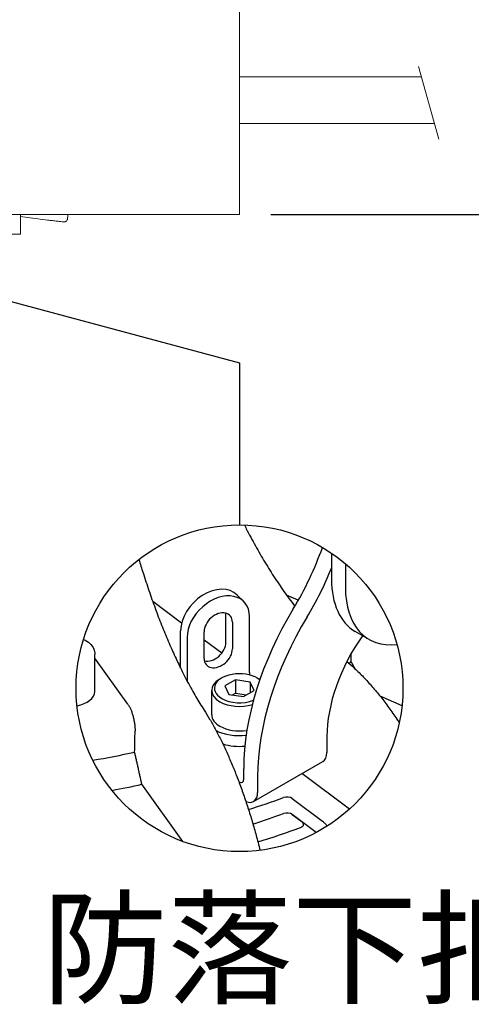
# Model space of a CAD drawing. Units: millimetres. Extents: x 0 to 782, y 0 to 1120.
# Drawn here: x 496 to 565, y 817 to 968 of the extents above; entities that cross this region are included whole.
import ezdxf

# ---------------------------------------------------------------- set-up
doc = ezdxf.new("R2010")
doc.units = ezdxf.units.MM
doc.header["$PDMODE"] = 3
for name, color, linetype in [('contour', 2, 'Continuous'), ('dim', 3, 'Continuous'), ('mark', 6, 'Continuous'), ('section', 5, 'Continuous')]:
    doc.layers.add(name, color=color, linetype=linetype)
doc.styles.add('TW', font='txt.shx', dxfattribs={"bigfont": 'chineset.shx'})
doc.dimstyles.get("Standard").update_dxf_attribs({"dimscale": 4, "dimtxt": 3.5, "dimasz": 3.5, "dimexe": 1.2, "dimexo": 1.2, "dimgap": 1.2, "dimtad": 1, "dimdsep": 46, "dimtxsty": 'TW', "dimblk": 'OPEN30', "dimcen": 0.85, "dimclrd": 256, "dimclre": 256, "dimclrt": 3, "dimazin": 2, "dimtfac": 1, "dimtmove": 0, "dimatfit": 3, "dimldrblk": 'OPEN30', "dimfxl": 0.18, "dimtolj": 1, "dimtzin": 0, "dimarcsym": 0})
doc.dimstyles.new('Standard$3', dxfattribs={"dimscale": 4, "dimtxt": 3.5, "dimasz": 3.5, "dimexe": 1.2, "dimexo": 1.2, "dimgap": 1.2, "dimtad": 1, "dimdsep": 46, "dimtxsty": 'TW', "dimblk": 'OPEN30', "dimcen": 0.85, "dimclrd": 256, "dimclre": 256, "dimclrt": 3, "dimazin": 2, "dimtfac": 1, "dimtmove": 0, "dimatfit": 3, "dimldrblk": 'OPEN30', "dimfxl": 0.18, "dimtolj": 1, "dimtzin": 0, "dimarcsym": 0})
doc.dimstyles.new('Standard$7', dxfattribs={"dimscale": 4, "dimtxt": 3.5, "dimasz": 3.5, "dimexe": 1.2, "dimexo": 1.2, "dimgap": 1.2, "dimtad": 1, "dimdsep": 46, "dimtxsty": 'TW', "dimblk": 'OPEN30', "dimcen": 0.85, "dimclrd": 256, "dimclre": 256, "dimclrt": 3, "dimazin": 2, "dimtfac": 1, "dimtmove": 0, "dimatfit": 3, "dimldrblk": 'OPEN30', "dimfxl": 0.18, "dimtolj": 1, "dimtzin": 0, "dimarcsym": 0})

# ---------------------------------------------------------------- blocks, each defined once
blk = doc.blocks.new('_Open30')
at = {"color": 0, "linetype": 'ByBlock', "lineweight": -2}
for p, q in [((-1, 0.268), (0, 0)), ((0, 0), (-1, -0.268)), ((0, 0), (-1, 0))]:
    blk.add_line(p, q, dxfattribs=at)
blk = doc.blocks.new('*D27')
at = {"layer": 'Defpoints', "color": 0, "transparency": 16777216}
for p in [(530, 973.12), (593.58, 973.12), (530, 938.12)]:
    blk.add_point(p, dxfattribs=at)
at = {"layer": 'mark', "linetype": 'ByBlock', "lineweight": -2, "transparency": 16777216}
for p, q in [((593.58, 987.12), (593.58, 1001.12)), ((534.8, 973.12), (598.38, 973.12)), ((593.58, 938.12), (593.58, 973.12)), ((534.8, 938.12), (598.38, 938.12)), ((593.58, 924.12), (593.58, 910.12))]:
    blk.add_line(p, q, dxfattribs=at)
at = {"layer": 'mark', "lineweight": -2, "transparency": 16777216, "xscale": 14, "yscale": 14, "zscale": 14}
for p, rotation in [((593.58, 973.12), 270), ((593.58, 938.12), 90)]:
    blk.add_blockref('_Open30', p, dxfattribs=dict(at, rotation=rotation))
at = {"layer": 'mark', "color": 3, "transparency": 16777216, "insert": (581.78, 955.62), "char_height": 14, "attachment_point": 5, "rotation": 90, "style": 'TW'}
blk.add_mtext('\\A1;35', dxfattribs=at)
blk = doc.blocks.new('*D40')
at = {"layer": 'Defpoints', "color": 0, "transparency": 16777216}
for p in [(383.71, 959.33), (376.29, 951.9)]:
    blk.add_point(p, dxfattribs=at)
at = {"layer": 'mark', "linetype": 'ByBlock', "lineweight": -2, "transparency": 16777216}
for p, q in [((520.71, 1096.33), (393.61, 969.23)), ((376.29, 951.9), (383.71, 959.33)), ((366.39, 942), (356.49, 932.1))]:
    blk.add_line(p, q, dxfattribs=at)
at = {"layer": 'mark', "lineweight": -2, "transparency": 16777216, "xscale": 14, "yscale": 14, "zscale": 14}
for p, rotation in [((383.71, 959.33), 225), ((376.29, 951.9), 45)]:
    blk.add_blockref('_Open30', p, dxfattribs=dict(at, rotation=rotation))
at = {"layer": 'mark', "color": 3, "transparency": 16777216, "insert": (491.65, 1083.96), "char_height": 14, "attachment_point": 5, "rotation": 45, "style": 'TW'}
blk.add_mtext('\\A1;∅10.5', dxfattribs=at)
blk = doc.blocks.new('A$C62D35CC4')
at = {"color": 0, "linetype": 'Continuous', "lineweight": 0}
for p, q in [((1740.71, 1219.03), (1740.71, 1254.03)), ((1446.71, 1219.03), (1734.71, 1219.03)), ((1707.21, 1216.03), (1707.21, 1219.03)), ((1734.71, 1219.03), (1740.71, 1219.03)), ((1707.21, 1218.74), (1711.34, 1218.2)), ((1707.21, 1216.03), (1474.21, 1216.03))]:
    blk.add_line(p, q, dxfattribs=at)
for start, end in [(351.6384, 351.9496), (351.6264, 351.6384)]:
    blk.add_arc((1590.72, 1236.54), 125, start, end, dxfattribs=at)
blk.add_open_spline([(1711.34, 1218.2), (1711.6, 1218.16), (1711.86, 1218.13), (1712.36, 1218.07), (1712.59, 1218.04), (1713.02, 1217.99), (1713.21, 1217.97), (1713.52, 1217.93), (1713.64, 1217.92), (1713.78, 1217.91), (1713.81, 1217.91), (1713.87, 1217.91), (1713.89, 1217.9), (1713.94, 1217.91), (1713.95, 1217.91), (1713.98, 1217.91), (1714, 1217.92), (1714.07, 1217.94), (1714.11, 1217.95), (1714.18, 1218), (1714.21, 1218.02), (1714.27, 1218.08), (1714.32, 1218.13), (1714.37, 1218.24), (1714.38, 1218.29), (1714.39, 1218.34)], degree=3, knots=[-3.907755, -3.907755, -3.907755, -3.907755, -3.126204, -3.126204, -2.344653, -2.344653, -1.563102, -1.563102, -0.781551, -0.781551, -0.390775, -0.390775, -0.195388, -0.195388, -0.150229, -0.150229, -0.093338, -0.093338, -0.051203, -0.051203, -0.035721, -0.035721, -0.012485, -0.012485, 0, 0, 0, 0], dxfattribs=at)

msp = doc.modelspace()

# ---------------------------------------------------------------- linework, layer by layer
at = {"layer": 'contour', "linetype": 'Continuous', "lineweight": 0}
for p, q in [((530.008, 959.166), (557.82, 959.166)), ((530.008, 952.066), (559.81, 952.066))]:
    msp.add_line(p, q, dxfattribs=at)
at = {"layer": 'contour', "extrusion": (2e-16, 0.816497, 0.57735)}
for p, q in [((544.071, 886.305), (544.071, 882.338)), ((546.193, 884.688), (546.193, 881.113)), ((530.639, 878.904), (529.639, 879.904)), ((538.984, 879.094), (537.2, 879.885)), ((521.137, 875.597), (516.717, 878.924)), ((527.915, 872.654), (527.915, 876.736)), ((528.915, 875.736), (528.915, 871.654)), ((531.513, 868.029), (531.513, 876.602)), ((520.987, 868.702), (520.987, 874.427)), ((524.585, 870.21), (524.585, 874.293)), ((549.817, 873.102), (547.696, 874.327)), ((521.987, 873.427), (521.987, 866.735)), ((527.269, 870.984), (524.585, 873.003)), ((507.867, 865.138), (507.867, 870.853)), ((512.922, 863.197), (507.867, 870.242)), ((527.278, 867.213), (526.995, 867.049)), ((529.402, 866.929), (527.769, 865.986)), ((529.402, 866.929), (529.402, 864.887)), ((531.633, 866.584), (529.402, 866.929)), ((531.633, 866.584), (531.633, 864.951)), ((532.231, 865.296), (531.633, 866.584)), ((532.722, 867.213), (533.005, 867.049)), ((525.75, 861.558), (525.75, 865.314)), ((527.769, 865.986), (528.367, 864.698)), ((528.925, 864.612), (529.402, 864.887)), ((529.402, 864.887), (531.075, 864.629)), ((530.598, 864.353), (532.231, 865.296)), ((528.367, 864.698), (530.598, 864.353)), ((554.854, 862.942), (551.493, 864.431)), ((543.364, 858.252), (543.364, 855.802)), ((532.136, 848.305), (542.743, 854.429)), ((530.636, 851.72), (530.636, 853.353)), ((529.902, 851.327), (529.929, 851.311)), ((532.758, 852.128), (532.758, 849.678)), ((546.799, 847.126), (539.546, 852.583)), ((521.344, 842.187), (515.067, 850.937)), ((538.061, 848.777), (542.69, 845.294)), ((541.732, 843.565), (538.061, 846.327)), ((538.061, 846.327), (539.588, 845.178))]:
    msp.add_line(p, q, dxfattribs=at)
at = {"layer": 'contour'}
for centre, major_axis, ratio, start_param, end_param in [((523.772, 887.384), (15, 25.981), 0.5773503, 4.6753423, 5.0269828), ((525.894, 886.159), (15, 25.981), 0.5773503, 4.6753423, 4.9562426), ((556.446, 889.483), (8.75, 15.155), 0.5773503, 2.3561945, 3.1415927), ((525.75, 876.015), (-3.889, -3.889), 0.7071068, 3.1415927, 5.6677056), ((526.75, 875.015), (3.889, 3.889), 0.7071068, 5.6677056, 8.8092983), ((558.567, 888.258), (-8.75, -15.155), 0.5773503, 5.4977871, 6.6977349), ((526.75, 875.015), (-1.768, -1.768), 0.7071068, 2.5261129, 5.6677056), ((525.75, 876.015), (1.768, 1.768), 0.7071068, 5.6677056, 5.8716685), ((554.324, 867.029), (16.75, 29.012), 0.5773503, 1.5337496, 2.3561945), ((556.446, 865.804), (16.75, 29.012), 0.5773503, 1.5337496, 2.3561945), ((525.75, 871.932), (1.768, 1.768), 0.7071068, 3.5531095, 5.6677056), ((556.446, 865.804), (9.25, 16.021), 0.5773503, 1.4075809, 2.3561945), ((526.75, 870.932), (-1.768, -1.768), 0.7071068, 5.6677056, 8.8092983), ((485.75, 1000.442), (47.638, 3731.676), 0.0168881, 4.6775666, 4.6778997), ((485.75, 898.473), (79, 0), 0.5773503, 5.5942901, 5.6010896), ((530, 865.641), (-3.85, 0), 0.5773503, 3.7718747, 7.0685835), ((532.513, 867.029), (-0.632, 1.897), 0.4082483, 0.8860771, 1.0888746), ((530, 865.314), (4.25, 0), 0.5773503, 2.3561945, 3.9269908), ((530, 865.314), (4.25, 0), 0.5773503, 0.7463049, 0.7853982), ((503.867, 865.138), (-4, 0), 0.5773503, 1.8959843, 3.1415927), ((530, 865.314), (4.25, 0), 0.5773503, 3.9269908, 5.1920849), ((530, 865.641), (-3.85, 0), 0.5773503, 0.7853982, 2.1585098), ((530, 861.558), (4.25, 0), 0.5773503, 3.1415927, 3.9269908), ((485.75, 1000.442), (72.644, 3713.081), 0.0083614, 4.6736063, 4.674487), ((530, 861.558), (5.5, 0), 0.5773503, 4.0028386, 4.8978776), ((530, 861.558), (4.25, 0), 0.5773503, 3.9269908, 4.9815343), ((485.75, 898.473), (79, 0), 0.5773503, 4.9920142, 5.0774908), ((530, 859.925), (-5.5, 0), 0.5773503, 1.0877715, 1.7190932), ((541.243, 857.027), (1.5, -2.598), 0.5773503, 0, 0.7853982), ((529.929, 852.128), (0.5, -0.866), 0.5773503, 5.4977871, 7.0685835), ((485.75, 895.194), (82.071, 0), 0.5773503, 5.0185486, 5.0776693), ((530.636, 850.903), (1.5, -2.598), 0.5773503, 5.6609203, 7.0685835), ((485.75, 895.194), (95, 0), 0.5773503, 5.2133295, 5.278837), ((537.267, 848.425), (-1, 0), 0.5773503, 3.7960911, 5.278837), ((485.75, 892.744), (95, 0), 0.5773503, 5.2215332, 5.278837), ((485.75, 892.744), (95, 0), 0.5773503, 5.2215332, 5.278837), ((537.267, 845.976), (1, 0), 0.5773503, 0.6544985, 2.1372443), ((537.267, 845.976), (-1, 0), 0.5773503, 3.7960911, 5.278837), ((538.795, 844.826), (-1, 0), 0.5773503, 2.1394847, 3.7960911), ((485.75, 892.744), (-99.5, 0), 0.5773503, 2.0634388, 2.1394847)]:
    msp.add_ellipse(centre, major_axis=major_axis, ratio=ratio, start_param=start_param, end_param=end_param, dxfattribs=at)
for points, knots in [([(530.741, 890.63), (531.004, 890.101), (531.273, 889.576), (532.003, 888.187), (532.473, 887.331), (533.439, 885.644), (533.935, 884.813), (534.949, 883.186), (535.467, 882.389), (536.52, 880.834), (537.054, 880.077), (537.883, 878.951), (538.17, 878.568), (538.461, 878.191)], [-28.2554464, -28.2554464, -28.2554464, -28.2554464, -26.4817413, -26.4817413, -23.5393256, -23.5393256, -20.5969099, -20.5969099, -17.6544942, -17.6544942, -14.7120785, -14.7120785, -13.1717634, -13.1717634, -13.1717634, -13.1717634]), ([(514.619, 885.349), (514.821, 884.669), (515.028, 883.992), (515.532, 882.394), (515.833, 881.476), (516.45, 879.665), (516.767, 878.771), (517.414, 877.014), (517.744, 876.151), (518.414, 874.461), (518.754, 873.636), (519.445, 872.019), (519.798, 871.226), (520.511, 869.68), (520.873, 868.925), (521.512, 867.645), (521.788, 867.109), (522.481, 865.804), (522.899, 865.053), (523.737, 863.62), (524.157, 862.939), (524.575, 862.295)], [-28.6229423, -28.6229423, -28.6229423, -28.6229423, -26.4817413, -26.4817413, -23.5393256, -23.5393256, -20.5969099, -20.5969099, -17.6544942, -17.6544942, -14.7120785, -14.7120785, -11.7696628, -11.7696628, -8.8272471, -8.8272471, -6.6204353, -6.6204353, -3.3102177, -3.3102177, 0, 0, 0, 0]), ([(506.145, 873.121), (506.496, 872.961), (506.817, 872.758), (507.355, 872.261), (507.576, 871.967), (507.813, 871.384), (507.867, 871.119), (507.867, 870.853)], [4.59666181, 4.59666181, 4.59666181, 4.59666181, 4.94028681, 4.94028681, 5.26760636, 5.26760636, 5.49778714, 5.49778714, 5.49778714, 5.49778714]), ([(546.432, 869.741), (546.824, 869.405), (547.216, 869.051), (548.059, 868.255), (548.51, 867.806), (549.405, 866.871), (549.849, 866.383), (550.727, 865.373), (551.161, 864.85), (552.015, 863.775), (552.435, 863.222), (553.258, 862.09), (553.662, 861.511), (554.185, 860.728), (554.31, 860.539), (554.434, 860.349)], [-43.6934289, -43.6934289, -43.6934289, -43.6934289, -41.7906066, -41.7906066, -39.591101, -39.591101, -37.3915954, -37.3915954, -35.1920898, -35.1920898, -32.9925842, -32.9925842, -30.7930786, -30.7930786, -30.1001578, -30.1001578, -30.1001578, -30.1001578]), ([(512.922, 863.197), (512.993, 863.098), (513.07, 862.975), (513.22, 862.699), (513.293, 862.546), (513.422, 862.248), (513.489, 862.074), (513.614, 861.711), (513.672, 861.522), (513.768, 861.167), (513.815, 860.97), (513.895, 860.575), (513.928, 860.377), (513.977, 860.021), (513.997, 859.83), (514.021, 859.463), (514.025, 859.288), (514.021, 859.136)], [13.3329594, 13.3329594, 13.3329594, 13.3329594, 13.8885437, 13.8885437, 14.4441281, 14.4441281, 14.9995179, 14.9995179, 15.5549077, 15.5549077, 16.1102285, 16.1102285, 16.6655494, 16.6655494, 17.2209435, 17.2209435, 17.7763377, 17.7763377, 17.7763377, 17.7763377]), ([(524.575, 862.295), (524.86, 861.856), (525.145, 861.395), (525.714, 860.431), (525.997, 859.929), (526.561, 858.884), (526.841, 858.343), (527.394, 857.227), (527.668, 856.652), (528.207, 855.474), (528.473, 854.87), (528.994, 853.64), (529.25, 853.013), (529.754, 851.727), (530.001, 851.071), (530.486, 849.735), (530.723, 849.057), (531.184, 847.683), (531.408, 846.987), (531.841, 845.586), (532.051, 844.88), (532.454, 843.464), (532.647, 842.754), (532.936, 841.64), (533.038, 841.239), (533.137, 840.838)], [-43.9901122, -43.9901122, -43.9901122, -43.9901122, -41.7906066, -41.7906066, -39.591101, -39.591101, -37.3915954, -37.3915954, -35.1920898, -35.1920898, -32.9925842, -32.9925842, -30.7930786, -30.7930786, -28.593573, -28.593573, -26.3940673, -26.3940673, -24.1945617, -24.1945617, -21.9950561, -21.9950561, -19.7955505, -19.7955505, -18.5692967, -18.5692967, -18.5692967, -18.5692967]), ([(542.69, 845.294), (542.803, 845.208), (542.926, 845.101), (543.168, 844.854), (543.286, 844.716), (543.399, 844.568), (543.408, 844.557), (543.416, 844.546)], [-4.4485154, -4.4485154, -4.4485154, -4.4485154, -3.8912722, -3.8912722, -3.334029, -3.334029, -3.289258, -3.289258, -3.289258, -3.289258])]:
    msp.add_open_spline(points, degree=3, knots=knots, dxfattribs=at)
for points, weights in [([(547.673, 868.619), (547.372, 869.172), (547.074, 869.719)], [2.11037734443, 2.12060361616, 2.1308294174]), ([(515.067, 850.937), (514.501, 853.449), (513.957, 855.868)], [2.05145860763, 2.09114755505, 2.1308294174])]:
    msp.add_rational_spline(points, weights, degree=2, dxfattribs=at)
at = {"layer": 'mark'}
msp.add_circle((530, 865.641), 25, dxfattribs=at)
at = {"layer": 'section', "linetype": 'Continuous', "lineweight": 0}
msp.add_line((557.374, 960.758), (560.485, 949.658), dxfattribs=at)

# ---------------------------------------------------------------- block references
at = {"layer": 'contour', "linetype": 'Continuous', "lineweight": 0}
msp.add_blockref('A$C62D35CC4', (-1210.706, -280.918), dxfattribs=at)

# ---------------------------------------------------------------- texts
at = {"layer": 'dim', "insert": (499.866, 832.825), "char_height": 14, "attachment_point": 1, "style": 'TW'}
msp.add_mtext_dynamic_manual_height_columns('防落下扣環', width=109.32053, gutter_width=5, heights=[0], dxfattribs=at)

# ---------------------------------------------------------------- dimensions: what is measured, and where the dimension line sits
at = {"layer": 'mark'}
dim = msp.add_diameter_dim_2p(p1=(376.288, 951.904), p2=(383.712, 959.329), dimstyle='Standard$3', override={"dimarcsym": 1}, dxfattribs=at)
dim.commit()
dim.dimension.update_dxf_attribs({"geometry": '*D40', "text_midpoint": (499.996, 1075.612), "dimtype": 163})
dim = msp.add_linear_dim(base=(593.583, 973.116), p1=(530, 938.116), p2=(530, 973.116), angle=90, dimstyle='Standard', override={"dimarcsym": 1}, dxfattribs=at)
dim.commit()
dim.dimension.update_dxf_attribs({"geometry": '*D27', "text_midpoint": (581.783, 955.616)})

# ---------------------------------------------------------------- leaders
msp.add_leader([(470.813, 931.283), (530, 915.424), (530, 890.641)], dimstyle='Standard$7', override={"dimarcsym": 1}, dxfattribs=at)

doc.saveas('drawing.dxf')
